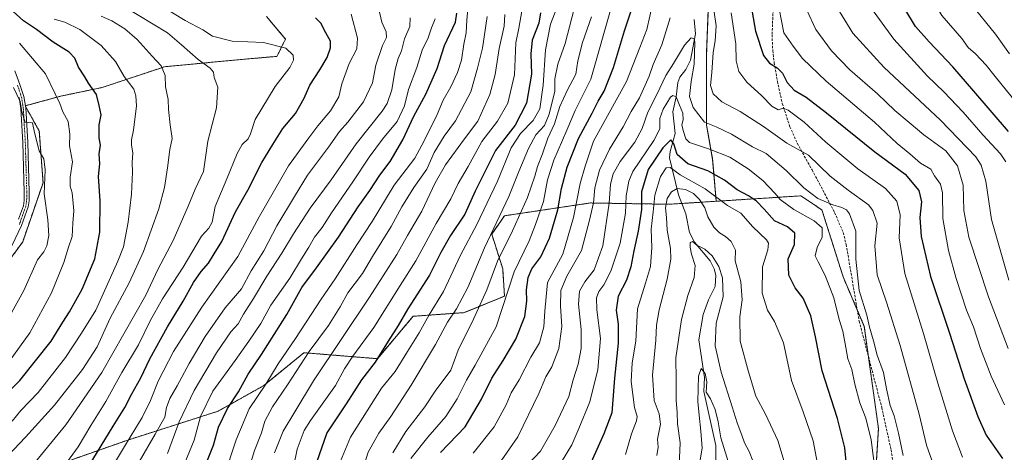
# Model space of a CAD drawing. Units: metres. Extents: x 603079 to 606471, y 4793992 to 4796358.
# Drawn here: x 604969 to 605373, y 4794794 to 4794972 of the extents above; entities that cross this region are included whole.
import ezdxf

# ---------------------------------------------------------------- set-up
doc = ezdxf.new("R2010")
doc.units = ezdxf.units.M
doc.header["$MEASUREMENT"] = 0
for name, pattern in [('TRAZO_Y_PUNTO', [1, 0.5, -0.25, 0, -0.25]), ('TRAZOS', [0.75, 0.5, -0.25]), ('TRAZOSX2', [1.5, 1, -0.5])]:
    doc.linetypes.add(name, pattern=pattern)
for name, color, linetype, lineweight in [('Arbolado forestal', 92, 'TRAZOS', 0), ('Arbolado forestal CxS', 92, 'Continuous', 0), ('Camino', 19, 'Continuous', 0), ('Camino Cxs', 19, 'Continuous', 0), ('Camino eje', 39, 'TRAZO_Y_PUNTO', 13), ('Corriente natural lineal', 142, 'Continuous', 13), ('Curva de nivel maestra', 36, 'Continuous', 30), ('Curva de nivel normal', 36, 'Continuous', 0), ('Matorral', 135, 'Continuous', 0), ('Matorral CxS', 135, 'Continuous', 0), ('Senda', 19, 'TRAZOSX2', 0)]:
    doc.layers.add(name, color=color, linetype=linetype, lineweight=lineweight)

# ---------------------------------------------------------------- blocks, each defined once
blk = doc.blocks.new('*U166')
at = {"layer": 'Curva de nivel normal', "color": 36, "linetype": 'Continuous', "lineweight": 0}
blk.add_polyline3d([(605239.74, 4794788.88, 210), (605240.12, 4794797.97, 210), (605239.13, 4794805.81, 210), (605239, 4794810.53, 210), (605238.5, 4794815.53, 210), (605238.49, 4794823.86, 210), (605238.4, 4794832.91, 210), (605240.71, 4794848.71, 210), (605243.3, 4794858.58, 210), (605245.94, 4794865.88, 210), (605246.31, 4794870.85, 210), (605244.88, 4794875.5, 210), (605244.26, 4794878.44, 210), (605244.31, 4794880.31, 210), (605245.28, 4794880.74, 210), (605247.03, 4794879.28, 210), (605250.37, 4794877.56, 210), (605253.32, 4794874.8, 210), (605256, 4794870.46, 210), (605257.5, 4794865.84, 210), (605257.77, 4794857.95, 210), (605254.95, 4794847.14, 210), (605254.51, 4794837.84, 210), (605257.02, 4794826.98, 210), (605261.6, 4794812.83, 210), (605263.52, 4794806.2, 210), (605265.57, 4794801.14, 210), (605266.59, 4794797.97, 210), (605268.46, 4794794.42, 210), (605270.06, 4794790.66, 210)], dxfattribs=at)
blk = doc.blocks.new('*U169')
at = {"layer": 'Curva de nivel normal', "color": 36, "linetype": 'Continuous', "lineweight": 0}
for points in [[(605108.91, 4794784.65, 265), (605111.95, 4794794.16, 265), (605116.3, 4794802.04, 265), (605121.32, 4794808.88, 265), (605129.68, 4794821.7, 265), (605139.62, 4794838.47, 265), (605144.6, 4794847.62, 265), (605148.33, 4794853.13, 265), (605152.87, 4794861.82, 265), (605159.8, 4794878.19, 265), (605169.78, 4794899.2, 265), (605173.88, 4794909.48, 265), (605177.85, 4794919, 265), (605180.91, 4794924.49, 265), (605184.38, 4794928.45, 265), (605186.4, 4794933.07, 265), (605188.73, 4794942.53, 265), (605188.69, 4794947.6, 265), (605189.96, 4794953.59, 265), (605192.96, 4794962.13, 265), (605198.42, 4794983.3, 265)], [(605304.49, 4794976.99, 265), (605311.09, 4794966.35, 265), (605323.88, 4794952.33, 265), (605347.09, 4794930.57, 265), (605361.67, 4794915.53, 265), (605363.84, 4794912.12, 265), (605365.76, 4794905.53, 265), (605368.1, 4794889.73, 265), (605375.24, 4794864.84, 265)]]:
    blk.add_polyline3d(points, dxfattribs=at)
blk = doc.blocks.new('*U176')
at = {"layer": 'Curva de nivel normal', "color": 36, "linetype": 'Continuous', "lineweight": 0}
blk.add_polyline3d([(605247.69, 4794786.86, 205), (605249.26, 4794795.86, 205), (605248.6, 4794802.79, 205), (605248.03, 4794809.33, 205), (605247.42, 4794815.03, 205), (605247.66, 4794825.38, 205), (605248.76, 4794828.5, 205), (605250.43, 4794826.49, 205), (605251.12, 4794823.06, 205), (605250.9, 4794818.84, 205), (605252.62, 4794816.08, 205), (605254.52, 4794811.64, 205), (605255.81, 4794806.61, 205), (605256.84, 4794800.09, 205), (605260.53, 4794788.09, 205)], dxfattribs=at)
blk = doc.blocks.new('*U182')
at = {"layer": 'Curva de nivel normal', "color": 36, "linetype": 'Continuous', "lineweight": 0}
blk.add_polyline3d([(605230.55, 4794792.84, 215), (605231.06, 4794796.27, 215), (605230.9, 4794799.53, 215), (605232.06, 4794805.73, 215), (605231.48, 4794809.98, 215), (605229.47, 4794815.39, 215), (605228.76, 4794825.86, 215), (605230.17, 4794840.14, 215), (605230.41, 4794846.34, 215), (605231.53, 4794852.65, 215), (605234.88, 4794865.24, 215), (605236.28, 4794873.53, 215), (605236.15, 4794877.83, 215), (605234.82, 4794885.44, 215), (605234.56, 4794890.64, 215), (605234.09, 4794894.59, 215), (605234.88, 4794898.44, 215), (605236.62, 4794901.18, 215), (605238.9, 4794902.49, 215), (605242.37, 4794902.16, 215), (605245.59, 4794900.44, 215), (605248.16, 4794897.92, 215), (605250.28, 4794894.57, 215), (605251.56, 4794890.84, 215), (605254.05, 4794886.66, 215), (605256.35, 4794884.29, 215), (605258.86, 4794882.8, 215), (605261.13, 4794880.74, 215), (605262.87, 4794877.14, 215), (605262.71, 4794872.83, 215), (605263.6, 4794869.82, 215), (605265.09, 4794864.2, 215), (605265.64, 4794856.83, 215), (605264.62, 4794849.74, 215), (605264.86, 4794839.84, 215), (605268.25, 4794827.21, 215), (605271.3, 4794817.2, 215), (605275.22, 4794809.8, 215), (605280.32, 4794798.96, 215), (605285.33, 4794782.14, 215)], dxfattribs=at)
blk = doc.blocks.new('*U184')
at = {"layer": 'Curva de nivel normal', "color": 36, "linetype": 'Continuous', "lineweight": 0}
for points in [[(605155.14, 4794793.8, 245), (605163.76, 4794804.57, 245), (605168.67, 4794813.62, 245), (605170.75, 4794818.53, 245), (605174.01, 4794823.86, 245), (605178.83, 4794833.2, 245), (605182.34, 4794839.16, 245), (605184.14, 4794845.72, 245), (605184.52, 4794852.16, 245), (605185.64, 4794863.88, 245), (605191.9, 4794875.59, 245), (605196.32, 4794890.54, 245), (605199.06, 4794904.61, 245), (605201.07, 4794911.65, 245), (605204.6, 4794921.96, 245), (605218.11, 4794946.53, 245), (605223.64, 4794960.47, 245), (605226.47, 4794967.85, 245), (605230.13, 4794984.38, 245)], [(605261.13, 4794974.62, 245), (605263.07, 4794962, 245), (605263.18, 4794954.97, 245), (605264.24, 4794950.54, 245), (605267.52, 4794946.23, 245), (605273.68, 4794940.62, 245), (605277.79, 4794936.35, 245), (605280.48, 4794934.76, 245), (605282.42, 4794935.46, 245), (605284.57, 4794934.71, 245), (605291.1, 4794929.7, 245), (605299.98, 4794921.59, 245), (605313.2, 4794910.62, 245), (605324.55, 4794902.44, 245), (605329.23, 4794897.24, 245), (605330.61, 4794891.67, 245), (605330.19, 4794882.2, 245), (605332.42, 4794867.6, 245), (605340.1, 4794842.99, 245), (605345.99, 4794822.58, 245), (605352.06, 4794802.93, 245), (605356.17, 4794792.09, 245)]]:
    blk.add_polyline3d(points, dxfattribs=at)
blk = doc.blocks.new('*U194')
at = {"layer": 'Curva de nivel normal', "color": 36, "linetype": 'Continuous', "lineweight": 0}
blk.add_polyline3d([(605297.46, 4794784.95, 220), (605294.8, 4794798.9, 220), (605290.65, 4794810.76, 220), (605285.96, 4794823.62, 220), (605282.62, 4794839.07, 220), (605278.89, 4794847.83, 220), (605276.04, 4794852.49, 220), (605273.91, 4794859.57, 220), (605273.96, 4794870.29, 220), (605276.13, 4794877.27, 220), (605276.47, 4794880.02, 220), (605275.68, 4794881.37, 220), (605269.96, 4794886.72, 220), (605265.16, 4794892.31, 220), (605259.6, 4794895.54, 220), (605250.42, 4794902.37, 220), (605240.12, 4794908.11, 220), (605236.02, 4794911.14, 220), (605234.38, 4794911.06, 220), (605232.06, 4794907.48, 220), (605229.73, 4794899.75, 220), (605229.01, 4794892.95, 220), (605228.22, 4794885.77, 220), (605228.58, 4794878.3, 220), (605227.92, 4794870.48, 220), (605225.97, 4794863.64, 220), (605222.69, 4794853.01, 220), (605221.92, 4794839.73, 220), (605220.5, 4794830.86, 220), (605220.01, 4794823.2, 220), (605221.43, 4794812.56, 220), (605222.53, 4794808.85, 220), (605222.24, 4794807.1, 220), (605220.22, 4794801.75, 220), (605217.67, 4794793.2, 220)], dxfattribs=at)
blk = doc.blocks.new('*U195')
at = {"layer": 'Curva de nivel normal', "color": 36, "linetype": 'Continuous', "lineweight": 0}
for points in [[(605374.95, 4794836.71, 260), (605366.82, 4794857.99, 260), (605358.77, 4794882.53, 260), (605356.77, 4794893.53, 260), (605356.5, 4794903.82, 260), (605354.17, 4794911.88, 260), (605349.32, 4794917.93, 260), (605340.32, 4794924.62, 260), (605334.3, 4794929.68, 260), (605328.37, 4794934.49, 260), (605321.2, 4794941.35, 260), (605309.93, 4794951.24, 260), (605302.37, 4794959.13, 260), (605295.97, 4794967.85, 260), (605292.21, 4794975.71, 260)], [(605203.78, 4794973.01, 260), (605200.09, 4794962.48, 260), (605198.1, 4794954.92, 260), (605197.24, 4794949.51, 260), (605193.69, 4794942.78, 260), (605190.76, 4794936.2, 260), (605188.57, 4794929.02, 260), (605185.76, 4794923.14, 260), (605183.58, 4794916.76, 260), (605181.49, 4794911.53, 260), (605180.43, 4794907.52, 260), (605177.4, 4794898.84, 260), (605171.32, 4794885.13, 260), (605165.16, 4794872.62, 260), (605160.69, 4794860.88, 260), (605155.21, 4794848.76, 260), (605148.93, 4794836.13, 260), (605145.95, 4794827.88, 260), (605139.48, 4794819.3, 260), (605135.24, 4794812.85, 260), (605127.46, 4794802.62, 260), (605122.1, 4794793.93, 260)]]:
    blk.add_polyline3d(points, dxfattribs=at)
blk = doc.blocks.new('*U196')
at = {"layer": 'Curva de nivel normal', "color": 36, "linetype": 'Continuous', "lineweight": 0}
for points in [[(605378.37, 4794937.64, 280), (605369.58, 4794948.53, 280), (605365.91, 4794953.19, 280), (605361.45, 4794957.83, 280), (605358.47, 4794960.5, 280), (605355.88, 4794964.19, 280), (605347.65, 4794973.58, 280), (605337.68, 4794990.35, 280), (605334.84, 4794998.19, 280), (605333.54, 4795004.52, 280), (605332.98, 4795010.19, 280), (605333.21, 4795015.19, 280), (605334.2, 4795021.71, 280), (605335.93, 4795025.78, 280), (605339.58, 4795030.05, 280), (605347.46, 4795036.07, 280), (605356.39, 4795040.58, 280), (605364.26, 4795043.8, 280), (605370.26, 4795047.24, 280), (605374.43, 4795049.89, 280)], [(605175.07, 4794975.4, 280), (605173.83, 4794968.33, 280), (605172.71, 4794962.29, 280), (605172.06, 4794949.16, 280), (605169.32, 4794937.53, 280), (605165.13, 4794930.2, 280), (605158.69, 4794921.86, 280), (605153.1, 4794911.53, 280), (605148.95, 4794904.59, 280), (605145.92, 4794898.32, 280), (605139.93, 4794888.08, 280), (605131.6, 4794872.8, 280), (605125.11, 4794862.62, 280), (605114.31, 4794845.38, 280), (605105.69, 4794833.64, 280), (605102.25, 4794828.4, 280), (605098.51, 4794821.63, 280), (605088.25, 4794807.23, 280), (605085.73, 4794803.07, 280), (605082.78, 4794795.4, 280), (605079.9, 4794781.35, 280)]]:
    blk.add_polyline3d(points, dxfattribs=at)
blk = doc.blocks.new('*U201')
at = {"layer": 'Curva de nivel normal', "color": 36, "linetype": 'Continuous', "lineweight": 0}
for points in [[(605374.03, 4794913.4, 270), (605371.78, 4794916.74, 270), (605364.59, 4794924.53, 270), (605356.38, 4794933.81, 270), (605348.44, 4794942.18, 270), (605341.78, 4794948.72, 270), (605327.92, 4794963.86, 270), (605317.27, 4794978.47, 270)], [(605190.16, 4794978.47, 270), (605186.92, 4794970.02, 270), (605184.85, 4794959.44, 270), (605183.81, 4794945.01, 270), (605182.48, 4794935.26, 270), (605179.81, 4794930.46, 270), (605174.52, 4794925.04, 270), (605170.72, 4794919.22, 270), (605165.11, 4794905.51, 270), (605156.66, 4794887.76, 270), (605149.98, 4794875.09, 270), (605142.86, 4794860.2, 270), (605137.04, 4794850.62, 270), (605132.88, 4794843.21, 270), (605128.1, 4794835.6, 270), (605123, 4794827.28, 270), (605117.42, 4794820.53, 270), (605104.73, 4794800.36, 270), (605100.58, 4794790.53, 270)]]:
    blk.add_polyline3d(points, dxfattribs=at)
blk = doc.blocks.new('*U203')
at = {"layer": 'Curva de nivel normal', "color": 36, "linetype": 'Continuous', "lineweight": 0}
blk.add_polyline3d([(605170.34, 4794781.45, 235), (605182.73, 4794794.53, 235), (605188.76, 4794805.19, 235), (605194.44, 4794817, 235), (605196.18, 4794823.96, 235), (605198.24, 4794830.39, 235), (605199.54, 4794836.71, 235), (605199.44, 4794844.58, 235), (605198.44, 4794855.02, 235), (605198.74, 4794860.33, 235), (605200.95, 4794864.16, 235), (605204.77, 4794869.11, 235), (605208.46, 4794879.01, 235), (605210.95, 4794896.42, 235), (605211.56, 4794904.32, 235), (605212.66, 4794908.49, 235), (605215.58, 4794913.63, 235), (605221.58, 4794921.56, 235), (605224.53, 4794927.12, 235), (605226.92, 4794933.9, 235), (605230.59, 4794941.13, 235), (605234.29, 4794948.95, 235), (605237.39, 4794953.83, 235), (605241.98, 4794961.37, 235), (605244.7, 4794964.36, 235), (605245.86, 4794964.05, 235), (605246.2, 4794962.63, 235), (605245.91, 4794953.54, 235), (605244.67, 4794946.4, 235), (605244.06, 4794940.34, 235), (605245.48, 4794935.78, 235), (605250.17, 4794929.82, 235), (605254.9, 4794927.79, 235), (605261.3, 4794924.8, 235), (605269.9, 4794919.66, 235), (605275.54, 4794916.82, 235), (605283.76, 4794909.87, 235), (605291, 4794902.73, 235), (605296.79, 4794898.4, 235), (605302.85, 4794895.79, 235), (605306.61, 4794894.75, 235), (605308.49, 4794893.74, 235), (605309.68, 4794892.08, 235), (605312.31, 4794884.92, 235), (605312.35, 4794873.44, 235), (605313.69, 4794860.56, 235), (605316.91, 4794850.53, 235), (605317.96, 4794845.49, 235), (605319.66, 4794839.93, 235), (605321.09, 4794834.08, 235), (605323.69, 4794826.86, 235), (605324.96, 4794820.2, 235), (605326.5, 4794813.41, 235), (605328.03, 4794809.09, 235), (605329.88, 4794801.96, 235), (605331.79, 4794792.85, 235)], dxfattribs=at)
blk = doc.blocks.new('*U206')
at = {"layer": 'Curva de nivel normal', "color": 36, "linetype": 'Continuous', "lineweight": 0}
for points in [[(605373.38, 4794813.57, 255), (605367.97, 4794825.39, 255), (605363.53, 4794836.81, 255), (605360.65, 4794845.67, 255), (605357.84, 4794852.54, 255), (605353.52, 4794865.5, 255), (605350.4, 4794877.08, 255), (605348.14, 4794890.17, 255), (605347.91, 4794900.72, 255), (605347.2, 4794904.23, 255), (605344.72, 4794907.73, 255), (605343.21, 4794910.44, 255), (605338.87, 4794912.88, 255), (605334.59, 4794916.72, 255), (605329.36, 4794921.04, 255), (605319.97, 4794929.76, 255), (605300.16, 4794946.56, 255), (605290.48, 4794955.96, 255), (605286.55, 4794960.96, 255), (605282.82, 4794966.41, 255), (605280.86, 4794976.35, 255)], [(605212.06, 4794977.65, 255), (605203.45, 4794947.45, 255), (605197.02, 4794934.53, 255), (605193.66, 4794926.53, 255), (605188.31, 4794914.2, 255), (605185.65, 4794906.03, 255), (605184.01, 4794897.2, 255), (605180.75, 4794887.7, 255), (605178.08, 4794881.02, 255), (605171.96, 4794868.29, 255), (605164.6, 4794845.61, 255), (605155.9, 4794829.86, 255), (605152.43, 4794823.73, 255), (605148.6, 4794816.11, 255), (605143.9, 4794808.87, 255), (605136.47, 4794800.3, 255), (605129.57, 4794791.52, 255)]]:
    blk.add_polyline3d(points, dxfattribs=at)
blk = doc.blocks.new('*U207')
at = {"layer": 'Curva de nivel normal', "color": 36, "linetype": 'Continuous', "lineweight": 0}
for points in [[(605166.6, 4794790.56, 240), (605173.46, 4794800.5, 240), (605182.03, 4794818.27, 240), (605184.93, 4794825.14, 240), (605187.48, 4794829.3, 240), (605190.33, 4794836.79, 240), (605191.6, 4794845.86, 240), (605190.95, 4794854.18, 240), (605191.2, 4794860.58, 240), (605193.66, 4794866.44, 240), (605199.66, 4794877.08, 240), (605202.98, 4794889.54, 240), (605204.57, 4794896.62, 240), (605205.14, 4794902.73, 240), (605206.97, 4794909.98, 240), (605211.1, 4794918.62, 240), (605216.8, 4794927.84, 240), (605220.04, 4794934.2, 240), (605223.48, 4794939.8, 240), (605227.41, 4794948.62, 240), (605229.06, 4794953.46, 240), (605232.61, 4794961.47, 240), (605236.01, 4794972.66, 240)], [(605253.99, 4794975.97, 240), (605254.93, 4794969.33, 240), (605254.58, 4794963.15, 240), (605253.77, 4794958.36, 240), (605253.19, 4794950.16, 240), (605252.69, 4794944.79, 240), (605253.76, 4794941.41, 240), (605257.22, 4794938.16, 240), (605264.85, 4794934.13, 240), (605274.44, 4794928.04, 240), (605283.99, 4794921.12, 240), (605292.85, 4794916.2, 240), (605301.86, 4794907.64, 240), (605309.24, 4794901.84, 240), (605317.5, 4794895.86, 240), (605319.38, 4794893.51, 240), (605321.08, 4794888.31, 240), (605320.2, 4794878.9, 240), (605321.08, 4794867.02, 240), (605324.9, 4794855.84, 240), (605330.61, 4794838, 240), (605338.35, 4794809.72, 240), (605341.34, 4794797.06, 240), (605345.71, 4794784.66, 240)]]:
    blk.add_polyline3d(points, dxfattribs=at)
blk = doc.blocks.new('*U208')
at = {"layer": 'Curva de nivel normal', "color": 36, "linetype": 'Continuous', "lineweight": 0}
blk.add_polyline3d([(605001.79, 4794779.68, 320), (605013.07, 4794798.6, 320), (605019.1, 4794808.47, 320), (605022.48, 4794815.36, 320), (605025.67, 4794823.32, 320), (605032.01, 4794835.58, 320), (605043.68, 4794853.74, 320), (605058.41, 4794874.58, 320), (605067.24, 4794890.86, 320), (605079.25, 4794911.84, 320), (605087.55, 4794923.28, 320), (605091.32, 4794928.21, 320), (605096.46, 4794934.37, 320), (605099.88, 4794940.2, 320), (605101.18, 4794945.56, 320), (605104.15, 4794953.86, 320), (605107.28, 4794959.85, 320), (605107.55, 4794964.31, 320), (605104.99, 4794974.12, 320)], dxfattribs=at)
blk = doc.blocks.new('*U209')
at = {"layer": 'Curva de nivel normal', "color": 36, "linetype": 'Continuous', "lineweight": 0}
blk.add_polyline3d([(605320.34, 4794786.31, 230), (605318.6, 4794799.21, 230), (605316.5, 4794808.1, 230), (605314.01, 4794814.42, 230), (605311.98, 4794822.08, 230), (605310.75, 4794828.2, 230), (605309, 4794832.53, 230), (605308.3, 4794837.24, 230), (605306.94, 4794843.88, 230), (605305.47, 4794848.75, 230), (605303.34, 4794857.62, 230), (605299.77, 4794866.8, 230), (605296.86, 4794872.4, 230), (605295.6, 4794874.9, 230), (605296.52, 4794878.29, 230), (605298.49, 4794882.5, 230), (605298.45, 4794886.32, 230), (605295.29, 4794889.23, 230), (605286.93, 4794893.87, 230), (605281.32, 4794897.92, 230), (605279.01, 4794900.62, 230), (605274.13, 4794905.73, 230), (605268.15, 4794910.6, 230), (605260.58, 4794915.32, 230), (605252.25, 4794918.69, 230), (605244.01, 4794921.36, 230), (605242.56, 4794922.96, 230), (605241.37, 4794926.32, 230), (605240.82, 4794928.64, 230), (605241.35, 4794930.68, 230), (605241.24, 4794933.48, 230), (605239.92, 4794936.74, 230), (605238.47, 4794940.18, 230), (605237.16, 4794940.68, 230), (605236.26, 4794939.99, 230), (605233.13, 4794935.14, 230), (605231.88, 4794931.25, 230), (605231.79, 4794927.04, 230), (605229.3, 4794922.2, 230), (605220.76, 4794909.53, 230), (605219.05, 4794905.53, 230), (605217.93, 4794899.45, 230), (605217.66, 4794892.42, 230), (605215.51, 4794880.1, 230), (605211.67, 4794868.59, 230), (605208.76, 4794862.96, 230), (605206.79, 4794860.23, 230), (605205.8, 4794857.54, 230), (605205.98, 4794852.71, 230), (605207.42, 4794840.85, 230), (605206.29, 4794828.14, 230), (605203.05, 4794814.85, 230), (605198.49, 4794803.86, 230), (605195.65, 4794797.17, 230), (605189.15, 4794786.42, 230)], dxfattribs=at)
blk = doc.blocks.new('*U211')
at = {"layer": 'Curva de nivel normal', "color": 36, "linetype": 'Continuous', "lineweight": 0}
for points in [[(605375.42, 4794957.87, 285), (605369.7, 4794965.9, 285), (605359.76, 4794978.23, 285), (605352.53, 4794989.19, 285), (605349.59, 4794995.52, 285), (605347.22, 4795004.44, 285), (605346.42, 4795012.98, 285), (605347.04, 4795017.3, 285), (605347.67, 4795021.1, 285), (605348.64, 4795023.24, 285), (605350.13, 4795023.54, 285), (605352.48, 4795022.61, 285), (605356.22, 4795023.99, 285), (605365.1, 4795031.22, 285), (605371.22, 4795035.71, 285), (605378.92, 4795041.68, 285)], [(605168.11, 4794974.03, 285), (605167.8, 4794969.21, 285), (605165.86, 4794960.08, 285), (605164.21, 4794949.28, 285), (605161.97, 4794941.13, 285), (605157.09, 4794930.19, 285), (605151.61, 4794922.85, 285), (605143.75, 4794912.19, 285), (605139.51, 4794904.86, 285), (605134.02, 4794893.2, 285), (605128.09, 4794883.21, 285), (605123.74, 4794875.4, 285), (605112.57, 4794857.84, 285), (605089.48, 4794823.48, 285), (605081.89, 4794810.69, 285), (605077.03, 4794802.8, 285), (605073.49, 4794793.87, 285)]]:
    blk.add_polyline3d(points, dxfattribs=at)
blk = doc.blocks.new('*U217')
at = {"layer": 'Curva de nivel maestra', "color": 36, "linetype": 'Continuous', "lineweight": 30}
for points in [[(605375.05, 4794925.96, 275), (605360.86, 4794942.46, 275), (605352.24, 4794952.51, 275), (605342.48, 4794962.74, 275), (605336.84, 4794969.11, 275), (605328.06, 4794983.66, 275), (605322.93, 4794996.86, 275), (605320.78, 4795008.52, 275), (605320.33, 4795013.88, 275), (605322.78, 4795021.95, 275), (605327.06, 4795028.54, 275), (605333.12, 4795034.19, 275), (605339.32, 4795038.55, 275), (605346.56, 4795043.1, 275), (605359.61, 4795048.77, 275), (605366.68, 4795052.33, 275), (605369.13, 4795054.88, 275), (605371.02, 4795058.63, 275), (605374.07, 4795062.29, 275)], [(605182.85, 4794974.67, 275), (605182.04, 4794970.48, 275), (605179.4, 4794963.46, 275), (605178.77, 4794957.85, 275), (605179.08, 4794949.51, 275), (605177.08, 4794937.53, 275), (605172.44, 4794928.5, 275), (605164.36, 4794918.14, 275), (605155.94, 4794901.46, 275), (605151.7, 4794891.94, 275), (605145.82, 4794883.2, 275), (605141.84, 4794876.19, 275), (605137.14, 4794866.9, 275), (605128.27, 4794853.09, 275), (605124.24, 4794846.16, 275), (605120.2, 4794839.84, 275), (605114.88, 4794831.2, 275), (605109.3, 4794823.86, 275), (605103, 4794814.1, 275), (605095.03, 4794802.12, 275), (605090.71, 4794789.98, 275)]]:
    blk.add_polyline3d(points, dxfattribs=at)
blk = doc.blocks.new('*U221')
at = {"layer": 'Curva de nivel maestra', "color": 36, "linetype": 'Continuous', "lineweight": 30}
for points in [[(605141.75, 4794794.04, 250), (605151.85, 4794804.53, 250), (605158.59, 4794815.94, 250), (605162.81, 4794824.62, 250), (605167.51, 4794831.8, 250), (605172.64, 4794840.66, 250), (605176.37, 4794849.86, 250), (605177.2, 4794856.2, 250), (605177.05, 4794860.86, 250), (605177.69, 4794865.92, 250), (605179.24, 4794869.44, 250), (605182.98, 4794874.48, 250), (605186.53, 4794882.14, 250), (605189.84, 4794893.7, 250), (605191.37, 4794902.53, 250), (605193.79, 4794911.25, 250), (605198.42, 4794923, 250), (605203.98, 4794933.47, 250), (605206.46, 4794938.36, 250), (605208.9, 4794942.54, 250), (605212.81, 4794952.23, 250), (605217.24, 4794967.25, 250), (605219.83, 4794975.1, 250)], [(605267.08, 4794990.66, 250), (605271.17, 4794967.18, 250), (605274.38, 4794957.19, 250), (605276.86, 4794953.96, 250), (605280, 4794952.14, 250), (605282.28, 4794949.88, 250), (605284.09, 4794946.08, 250), (605287.07, 4794942.87, 250), (605292, 4794939.98, 250), (605300.29, 4794933.65, 250), (605320.12, 4794917.56, 250), (605332.67, 4794908.35, 250), (605338.22, 4794901.66, 250), (605339.36, 4794896.97, 250), (605338.7, 4794890.62, 250), (605339.22, 4794882.75, 250), (605343.08, 4794866.34, 250), (605350.78, 4794843.06, 250), (605356.8, 4794824.29, 250), (605362.42, 4794808.85, 250), (605365.94, 4794801.2, 250), (605372.61, 4794791.53, 250)]]:
    blk.add_polyline3d(points, dxfattribs=at)
blk = doc.blocks.new('*U222')
at = {"layer": 'Curva de nivel maestra', "color": 36, "linetype": 'Continuous', "lineweight": 30}
blk.add_polyline3d([(605309.04, 4794783.29, 225), (605307.79, 4794795.97, 225), (605304.76, 4794808.03, 225), (605298.57, 4794827.64, 225), (605295.8, 4794841.59, 225), (605293.79, 4794850.15, 225), (605290.66, 4794857.42, 225), (605287.48, 4794861.75, 225), (605284.78, 4794866.89, 225), (605284.58, 4794873.56, 225), (605287.12, 4794879.54, 225), (605287.22, 4794884.11, 225), (605284.28, 4794886.71, 225), (605278.99, 4794889.26, 225), (605274.69, 4794893.96, 225), (605271.48, 4794897.27, 225), (605268.24, 4794899.56, 225), (605263.61, 4794901.98, 225), (605258.33, 4794905.93, 225), (605251.52, 4794909.71, 225), (605243.38, 4794912.66, 225), (605238.93, 4794916.54, 225), (605237.55, 4794920.92, 225), (605236.3, 4794922.44, 225), (605233.03, 4794919.23, 225), (605227.06, 4794910.26, 225), (605224.32, 4794901.13, 225), (605224.22, 4794893.86, 225), (605222.89, 4794884.91, 225), (605221.07, 4794876.94, 225), (605219.9, 4794870.31, 225), (605218.07, 4794864.89, 225), (605214.72, 4794858.3, 225), (605213.85, 4794852.49, 225), (605214.74, 4794846.75, 225), (605214.76, 4794838.92, 225), (605213.17, 4794824.53, 225), (605212.04, 4794810.27, 225), (605208.74, 4794801.67, 225), (605203.55, 4794790.12, 225)], dxfattribs=at)

msp = doc.modelspace()

# ---------------------------------------------------------------- linework, layer by layer
at = {"layer": 'Arbolado forestal', "color": 92, "linetype": 'TRAZOS', "lineweight": 0}
for points in [[(605270.75, 4795036.27, 251.45), (605261.78, 4795014.42, 246.76), (605251.87, 4794979.71, 238.82), (605251.04, 4794958.23, 238.23), (605251.04, 4794928.49, 234.45), (605253.52, 4794914.44, 227.88), (605254.99, 4794897.26, 219.04)], [(604963.95, 4794872.21, 363.78), (604970.03, 4794880.57, 362.81), (604978.38, 4794904.86, 359.94), (604976.86, 4794926.12, 359.3), (604971.17, 4794936.24, 359.65), (604971.04, 4794936.46, 359.69), (604971.13, 4794936.49, 359.65), (604985.6, 4794940.43, 354.23), (605002.66, 4794943.99, 348.74), (605028.25, 4794952.52, 339.57), (605058.11, 4794955.36, 332.59), (605074.47, 4794956.79, 330.93), (605078.02, 4794963.9, 329.04), (605070.2, 4794973.14, 325.17)], [(605254.99, 4794897.26, 219.04), (605289.75, 4794899.48, 233.6), (605298.44, 4794893.68, 233.53), (605307.14, 4794866.15, 233.34), (605312.94, 4794852.61, 233.79), (605315.83, 4794845.86, 233.41), (605317.56, 4794833.31, 233.4), (605321.63, 4794803.84, 231.78), (605320.11, 4794779.56, 229.67), (605330.27, 4794770.56, 232.21), (605334.56, 4794766.75, 232.28), (605337.05, 4794750.96, 230.09), (605337, 4794750.85, 230.07), (605336.37, 4794749.1, 229.75), (605335.94, 4794747.91, 229.25), (605332.45, 4794738.29, 224.13), (605324.79, 4794729.22, 220.42)], [(604969.96, 4794783.97, 334.9), (605012.76, 4794798.99, 319.97), (605050.3, 4794811.01, 301.76), (605069.07, 4794821.52, 294.77), (605085.59, 4794835.04, 290.78), (605115.78, 4794832.58, 274.77), (605130.46, 4794849.99, 272.73), (605151.48, 4794851.5, 262.6), (605168, 4794858.26, 255.28), (605167.25, 4794869.52, 257.3), (605162.75, 4794883.79, 264.81), (605168, 4794891.3, 263.51), (605203.29, 4794896.56, 240.54), (605235.49, 4794896.02, 213.15), (605240.81, 4794896.36, 211.69), (605254.99, 4794897.26, 219.04)]]:
    msp.add_polyline3d(points, dxfattribs=at)
at = {"layer": 'Arbolado forestal CxS', "color": 92, "linetype": 'Continuous', "lineweight": 0}
for points in [[(605320.11, 4794779.56, 229.67), (605321.63, 4794803.84, 231.78), (605315.83, 4794845.86, 233.41), (605307.14, 4794866.15, 233.34), (605298.44, 4794893.68, 233.53), (605289.75, 4794899.48, 233.6), (605254.99, 4794897.26, 219.04), (605253.52, 4794914.44, 227.88), (605251.04, 4794928.49, 234.45), (605251.04, 4794958.23, 238.23), (605251.87, 4794979.71, 238.82), (605261.78, 4795014.42, 246.76), (605270.75, 4795036.27, 251.45), (605282.9, 4795033.84, 254.98), (605305.96, 4795030.54, 266.82), (605322.44, 4795030.54, 271.93), (605342.21, 4795034.66, 278.71), (605353.64, 4795034.7, 282.57), (605353.87, 4795034.86, 282.52), (605377.98, 4795050.33, 280.19)], [(605070.2, 4794973.14, 325.17), (605078.02, 4794963.9, 329.04), (605074.47, 4794956.79, 330.93), (605058.12, 4794955.36, 332.59), (605028.25, 4794952.52, 339.57), (605002.66, 4794943.99, 348.74), (604985.6, 4794940.43, 354.23), (604971.04, 4794936.46, 359.69), (604976.86, 4794926.12, 359.3), (604978.38, 4794904.86, 359.94), (604970.03, 4794880.57, 362.81), (604963.96, 4794872.21, 363.78)], [(604969.96, 4794783.97, 334.9), (605012.76, 4794798.99, 319.97), (605050.3, 4794811.01, 301.76), (605069.07, 4794821.52, 294.77), (605085.59, 4794835.04, 290.78), (605115.78, 4794832.58, 274.77), (605130.46, 4794849.99, 272.73), (605151.48, 4794851.49, 262.6), (605168, 4794858.26, 255.28), (605167.25, 4794869.52, 257.3), (605162.75, 4794883.79, 264.81), (605168, 4794891.3, 263.51), (605203.29, 4794896.56, 240.54), (605235.49, 4794896.02, 213.15), (605254.99, 4794897.26, 219.04), (605289.75, 4794899.48, 233.6), (605298.44, 4794893.68, 233.53), (605307.14, 4794866.15, 233.34), (605315.83, 4794845.86, 233.41), (605321.63, 4794803.84, 231.78), (605320.11, 4794779.56, 229.67)]]:
    msp.add_polyline3d(points, dxfattribs=at)
at = {"layer": 'Camino', "color": 19, "linetype": 'Continuous', "lineweight": 0}
for points in [[(604966.79, 4794950.91, 358.33), (604968.84, 4794945.26, 359.03), (604970.5, 4794940.31, 359.58), (604971.27, 4794935.63, 359.65), (604972.1, 4794921.48, 360.36), (604972.71, 4794901.03, 361.68), (604972.65, 4794897.39, 361.92), (604972.25, 4794894.93, 362.28), (604969.54, 4794887.25, 363.03), (604965.5, 4794878.98, 363.89)], [(604968.35, 4794889.91, 362.98), (604970.3, 4794895.43, 362.53), (604970.65, 4794897.57, 362.34), (604970.7, 4794901.02, 362.18), (604970.09, 4794921.39, 361.21), (604969.28, 4794935.41, 360.56), (604968.55, 4794939.83, 360.25)]]:
    msp.add_polyline3d(points, dxfattribs=at)
at = {"layer": 'Camino Cxs', "color": 19, "linetype": 'Continuous', "lineweight": 0}
for points in [[(604966.79, 4794950.91, 358.33), (604968.84, 4794945.26, 359.03), (604970.5, 4794940.31, 359.58), (604971.27, 4794935.63, 359.65), (604972.1, 4794921.48, 360.36), (604972.71, 4794901.03, 361.68), (604972.65, 4794897.39, 361.92), (604972.25, 4794894.93, 362.28), (604969.54, 4794887.25, 363.03), (604965.5, 4794878.98, 363.89)], [(604968.35, 4794889.91, 362.98), (604970.3, 4794895.43, 362.53), (604970.65, 4794897.57, 362.34), (604970.7, 4794901.02, 362.18), (604970.09, 4794921.39, 361.21), (604969.28, 4794935.41, 360.56), (604968.55, 4794939.83, 360.25)]]:
    msp.add_polyline3d(points, dxfattribs=at)
at = {"layer": 'Camino eje', "color": 39, "linetype": 'TRAZO_Y_PUNTO', "lineweight": 13}
msp.add_polyline3d([(604967.9, 4794944.93, 359.16), (604969.53, 4794940.07, 359.9), (604970.28, 4794935.52, 360.1), (604970.69, 4794928.45, 360.39), (604971.1, 4794921.44, 360.67), (604971.71, 4794901.03, 361.92), (604971.68, 4794899.3, 362.02), (604971.65, 4794897.48, 362.16), (604971.28, 4794895.18, 362.41), (604968.95, 4794888.58, 363.01), (604968.65, 4794887.75, 363.06)], dxfattribs=at)
at = {"layer": 'Corriente natural lineal', "color": 142, "linetype": 'Continuous', "lineweight": 13}
msp.add_polyline3d([(605245.87, 4794972, 235.96), (605246.48, 4794966.09, 235.33), (605244.35, 4794955.28, 234.31), (605242.44, 4794951.36, 232.96), (605239.97, 4794948.18, 232.04), (605239.26, 4794946.09, 231.93), (605238.51, 4794940.19, 230.66), (605237.2, 4794933.95, 227.35), (605238.07, 4794925.14, 227.48), (605236.03, 4794917.65, 223.49), (605235.83, 4794915.15, 221.84), (605239.45, 4794899.86, 213.36), (605242.45, 4794892.11, 210.95), (605243.94, 4794884.45, 210.63), (605246.03, 4794880.48, 210.06), (605252.55, 4794872.78, 209.08), (605254.17, 4794869.55, 209.2), (605254.85, 4794866.91, 209.12), (605254.6, 4794862.23, 208.92), (605251.75, 4794856.72, 207.85), (605249.58, 4794850.75, 207.84), (605247.77, 4794840.29, 206.5), (605250.11, 4794824.86, 204.82), (605249.85, 4794819.14, 205.09), (605254.77, 4794796.9, 204.11), (605254.97, 4794776.32, 202.64)], dxfattribs=at)
at = {"layer": 'Curva de nivel maestra', "color": 36, "linetype": 'Continuous', "lineweight": 30}
for points in [[(604960.93, 4794815.88, 350), (604968.82, 4794823.58, 350), (604981.7, 4794839.8, 350), (604986.56, 4794847.57, 350), (604989.28, 4794851.79, 350), (604994.4, 4794861.18, 350), (604999.69, 4794873.66, 350), (605001.66, 4794884.58, 350), (605001.91, 4794897.48, 350), (605001.19, 4794907.47, 350), (605001.73, 4794912.59, 350), (605001.4, 4794916.76, 350), (605001.97, 4794920.26, 350), (605001.51, 4794923.29, 350), (605001.48, 4794928.6, 350), (605002.24, 4794932.72, 350), (605001.44, 4794936.63, 350), (605000.31, 4794941.13, 350), (604997.13, 4794945.72, 350), (604995.5, 4794948.41, 350), (604992.98, 4794952.37, 350), (604991.42, 4794956.11, 350), (604989.11, 4794958.55, 350), (604982.51, 4794962.65, 350), (604975.66, 4794967.88, 350), (604970.3, 4794971.36, 350), (604964.57, 4794976.54, 350)], [(604997.28, 4794788.75, 325), (605007.22, 4794804.86, 325), (605012.06, 4794812.57, 325), (605014.93, 4794818.18, 325), (605018.52, 4794824.68, 325), (605022.21, 4794832.59, 325), (605029.49, 4794845.62, 325), (605035.92, 4794856.2, 325), (605040.18, 4794863.86, 325), (605043.37, 4794868.36, 325), (605046.39, 4794871.76, 325), (605048.69, 4794875.67, 325), (605051.82, 4794880.77, 325), (605057.52, 4794892.86, 325), (605062.55, 4794901.85, 325), (605068.24, 4794913.16, 325), (605072.79, 4794920.63, 325), (605076.98, 4794927.1, 325), (605082.18, 4794933.37, 325), (605085.7, 4794939.64, 325), (605087.95, 4794944.96, 325), (605092.16, 4794951.27, 325), (605095.12, 4794956.37, 325), (605096.56, 4794960.24, 325), (605096.47, 4794963.03, 325), (605094.55, 4794966.47, 325), (605092.48, 4794970.4, 325), (605090.29, 4794972.64, 325)], [(605043.69, 4794785.14, 300), (605048.36, 4794797.1, 300), (605050.54, 4794804.46, 300), (605054.2, 4794812.1, 300), (605058.66, 4794818.9, 300), (605062.64, 4794826.19, 300), (605068.16, 4794834.3, 300), (605078.49, 4794850.71, 300), (605084.72, 4794861.86, 300), (605090.76, 4794869.86, 300), (605099.79, 4794882.52, 300), (605107.84, 4794894.95, 300), (605112.65, 4794901.68, 300), (605116.81, 4794908.01, 300), (605120.99, 4794913.62, 300), (605126.25, 4794922.5, 300), (605130.7, 4794932.18, 300), (605135.65, 4794941.2, 300), (605140.35, 4794951.86, 300), (605143.28, 4794961.19, 300), (605147.8, 4794970.88, 300), (605148.41, 4794974.61, 300)]]:
    msp.add_polyline3d(points, dxfattribs=at)
at = {"layer": 'Curva de nivel normal', "color": 36, "linetype": 'Continuous', "lineweight": 0}
for points in [[(604968.94, 4794782.54, 335), (604987.74, 4794805.38, 335), (605002.6, 4794826.95, 335), (605020.62, 4794858.68, 335), (605025.62, 4794869.22, 335), (605031.86, 4794881.16, 335), (605038.01, 4794895.21, 335), (605040.94, 4794902.25, 335), (605044.3, 4794909.54, 335), (605046.08, 4794922, 335), (605049.59, 4794935.62, 335), (605050.26, 4794944.16, 335), (605048.76, 4794948.05, 335), (605048.4, 4794950.31, 335), (605047.02, 4794951.99, 335), (605042.1, 4794955.56, 335), (605035.3, 4794961.6, 335), (605029.58, 4794966.49, 335), (605005.95, 4794980.86, 335)], [(604982.54, 4794782.3, 330), (604992.76, 4794796.38, 330), (604998.06, 4794805.16, 330), (605004.13, 4794814.97, 330), (605010.8, 4794826.96, 330), (605017.61, 4794838.3, 330), (605022.38, 4794848.14, 330), (605027.48, 4794857.2, 330), (605035.9, 4794870.24, 330), (605043.52, 4794882.9, 330), (605046.51, 4794886.22, 330), (605047.81, 4794888.64, 330), (605049.14, 4794895.14, 330), (605053.85, 4794906.46, 330), (605058.09, 4794916.86, 330), (605060.2, 4794920.62, 330), (605062.69, 4794922.88, 330), (605063.65, 4794924.95, 330), (605065.61, 4794930.84, 330), (605073.8, 4794944.48, 330), (605079.74, 4794952.2, 330), (605081.26, 4794955.24, 330), (605081.14, 4794957.22, 330), (605078.21, 4794960.13, 330), (605068.94, 4794962.48, 330), (605056.07, 4794963.07, 330), (605048.04, 4794965.13, 330), (605044, 4794967.66, 330), (605036.77, 4794971.54, 330), (605022.57, 4794980.31, 330)], [(605153.38, 4794980.7, 295), (605152.51, 4794971.72, 295), (605152.3, 4794966.52, 295), (605151.34, 4794961.85, 295), (605150.27, 4794955.19, 295), (605148.74, 4794950.11, 295), (605145.98, 4794944.22, 295), (605142.84, 4794938.78, 295), (605140.31, 4794932.86, 295), (605134.93, 4794922.11, 295), (605131.15, 4794914.94, 295), (605122.6, 4794903.89, 295), (605113.6, 4794888.98, 295), (605107.3, 4794879.41, 295), (605098.38, 4794865.38, 295), (605092.68, 4794857.08, 295), (605082.18, 4794840.84, 295), (605075.06, 4794830.51, 295), (605069.89, 4794822.13, 295), (605063.09, 4794812.01, 295), (605057.72, 4794799.18, 295), (605052.76, 4794784.36, 295)], [(605014.92, 4794784.94, 315), (605024.4, 4794801.53, 315), (605028.38, 4794808.53, 315), (605029.1, 4794812.47, 315), (605030.51, 4794816.29, 315), (605033.52, 4794821.47, 315), (605038.42, 4794830.67, 315), (605045.04, 4794841.76, 315), (605053.26, 4794853.44, 315), (605059.89, 4794861.26, 315), (605063.89, 4794868.63, 315), (605069.09, 4794876.86, 315), (605074.4, 4794887.2, 315), (605081.66, 4794899.2, 315), (605087.05, 4794907.95, 315), (605095.73, 4794919.54, 315), (605100.16, 4794925.92, 315), (605103.6, 4794929.74, 315), (605110.07, 4794938.11, 315), (605113.76, 4794945.97, 315), (605115.18, 4794953.13, 315), (605117.86, 4794961.19, 315), (605119.46, 4794964.52, 315), (605119.31, 4794966.85, 315), (605117.63, 4794970.79, 315), (605116.26, 4794976.7, 315)], [(604959.32, 4794787.9, 340), (604971.24, 4794800.27, 340), (604983.07, 4794813.52, 340), (604994.62, 4794828.15, 340), (605000.56, 4794837.52, 340), (605005.94, 4794849.26, 340), (605013.79, 4794863.8, 340), (605019.73, 4794876.68, 340), (605026, 4794894.16, 340), (605028.31, 4794902.9, 340), (605029.52, 4794911.03, 340), (605030.42, 4794918.53, 340), (605031.38, 4794923.09, 340), (605030.68, 4794928.6, 340), (605029.93, 4794934.96, 340), (605029.86, 4794939.05, 340), (605028.7, 4794944.26, 340), (605028.6, 4794948.91, 340), (605026.98, 4794952.89, 340), (605023.22, 4794956.82, 340), (605017.02, 4794963.68, 340), (605012.02, 4794968.12, 340), (605006.71, 4794971.34, 340), (605002.27, 4794973.36, 340)], [(604965.73, 4794806.97, 345), (604969.23, 4794811.28, 345), (604976.38, 4794818.64, 345), (604987.68, 4794833.01, 345), (604994.19, 4794843.08, 345), (605000.05, 4794852.53, 345), (605009.1, 4794872.62, 345), (605011.48, 4794878.58, 345), (605013.4, 4794888.65, 345), (605014.75, 4794900.2, 345), (605015.16, 4794909.23, 345), (605015.01, 4794913.14, 345), (605015.24, 4794917.18, 345), (605014.68, 4794920.35, 345), (605014.73, 4794922.53, 345), (605015.59, 4794926.53, 345), (605016.74, 4794936.53, 345), (605016.57, 4794940.56, 345), (605015.7, 4794943.33, 345), (605011.77, 4794948.56, 345), (605008.18, 4794954.64, 345), (605002.26, 4794961.22, 345), (604993.44, 4794967.87, 345), (604987.28, 4794970.81, 345), (604982.93, 4794972.14, 345)], [(605029.5, 4794793.68, 310), (605034.33, 4794806.58, 310), (605040.52, 4794819.56, 310), (605049.69, 4794834.98, 310), (605055.58, 4794843.56, 310), (605058.52, 4794846.86, 310), (605060.79, 4794850.88, 310), (605064.82, 4794857.28, 310), (605070.39, 4794866.55, 310), (605076.56, 4794875.96, 310), (605081.24, 4794883.92, 310), (605088.13, 4794894.39, 310), (605096.82, 4794906, 310), (605107.09, 4794920.79, 310), (605117.77, 4794934.23, 310), (605119.79, 4794937.47, 310), (605121.72, 4794943.02, 310), (605123.12, 4794951.45, 310), (605124.27, 4794955.91, 310), (605125.63, 4794959.02, 310), (605126.94, 4794963.95, 310), (605129.06, 4794969.02, 310), (605129.23, 4794972.67, 310)], [(605139.45, 4794972.19, 305), (605138, 4794968.52, 305), (605136.61, 4794964.38, 305), (605134.1, 4794959.32, 305), (605132.01, 4794952.18, 305), (605128.57, 4794943.23, 305), (605126.91, 4794936.49, 305), (605123.86, 4794930.03, 305), (605117.87, 4794922.73, 305), (605112.42, 4794915.43, 305), (605105.73, 4794905.18, 305), (605096.92, 4794892.47, 305), (605093.06, 4794886.53, 305), (605089.94, 4794882.53, 305), (605087.64, 4794878.45, 305), (605084.54, 4794873.54, 305), (605079.81, 4794865.6, 305), (605071.98, 4794854.6, 305), (605067.94, 4794847.07, 305), (605062.94, 4794839.8, 305), (605057.33, 4794831.8, 305), (605048.17, 4794819.3, 305), (605043.14, 4794808.86, 305), (605040.43, 4794799.13, 305), (605034.4, 4794784.51, 305)], [(605160.91, 4794973.19, 290), (605158.96, 4794960.19, 290), (605156.91, 4794951.95, 290), (605154.12, 4794942.25, 290), (605147.87, 4794930.29, 290), (605143.24, 4794923.96, 290), (605139.1, 4794917.26, 290), (605136.04, 4794910.39, 290), (605130.76, 4794902.91, 290), (605125.82, 4794894.96, 290), (605121.43, 4794886.86, 290), (605113.75, 4794874.53, 290), (605109.67, 4794867.57, 290), (605103.68, 4794859.69, 290), (605100.41, 4794853.9, 290), (605095.69, 4794846.2, 290), (605087.8, 4794835.53, 290), (605078.78, 4794821.86, 290), (605072.63, 4794812.86, 290), (605069.56, 4794806.85, 290), (605068.15, 4794802.14, 290), (605065.26, 4794794.85, 290), (605060.88, 4794780.54, 290)], [(604964.46, 4794831.43, 355), (604972.95, 4794843.2, 355), (604981.8, 4794859.58, 355), (604986.92, 4794872.16, 355), (604988.79, 4794878.36, 355), (604990.34, 4794882.84, 355), (604990.64, 4794888.21, 355), (604991.04, 4794893.3, 355), (604990.59, 4794897.84, 355), (604990.42, 4794900.68, 355), (604989.58, 4794903.44, 355), (604989.47, 4794907.14, 355), (604990.56, 4794913.43, 355), (604989.24, 4794920, 355), (604989.44, 4794924.86, 355), (604988.73, 4794930.1, 355), (604986.48, 4794933.98, 355), (604985.28, 4794937.4, 355), (604983.36, 4794941.35, 355), (604979.37, 4794949.55, 355), (604968.69, 4794962.2, 355)], [(604956.67, 4794835.86, 360), (604970.48, 4794860.53, 360), (604976.16, 4794873.2, 360), (604978.76, 4794876.53, 360), (604980, 4794878.93, 360), (604980.78, 4794883.14, 360), (604980.32, 4794889.64, 360), (604978.85, 4794900.36, 360), (604979.23, 4794910.21, 360), (604978.73, 4794914.65, 360), (604976.77, 4794918.04, 360), (604974.92, 4794925.56, 360), (604974.08, 4794929.49, 360), (604971.11, 4794929.72, 360), (604969.64, 4794934, 360), (604968.98, 4794938.22, 360), (604966.3, 4794944.03, 360)]]:
    msp.add_polyline3d(points, dxfattribs=at)
at = {"layer": 'Matorral', "color": 135, "linetype": 'Continuous', "lineweight": 0}
for points in [[(605270.75, 4795036.27, 251.45), (605261.78, 4795014.42, 246.76), (605251.87, 4794979.71, 238.82), (605251.04, 4794958.23, 238.23), (605251.04, 4794928.49, 234.45), (605253.52, 4794914.44, 227.88), (605254.99, 4794897.26, 219.04)], [(604963.95, 4794872.21, 363.78), (604970.03, 4794880.57, 362.81), (604978.38, 4794904.86, 359.94), (604976.86, 4794926.12, 359.3), (604971.17, 4794936.24, 359.65), (604971.04, 4794936.46, 359.69), (604971.13, 4794936.49, 359.65), (604985.6, 4794940.43, 354.23), (605002.66, 4794943.99, 348.74), (605028.25, 4794952.52, 339.57), (605058.11, 4794955.36, 332.59), (605074.47, 4794956.79, 330.93), (605078.02, 4794963.9, 329.04), (605070.2, 4794973.14, 325.17)], [(604969.96, 4794783.97, 334.9), (605012.76, 4794798.99, 319.97), (605050.3, 4794811.01, 301.76), (605069.07, 4794821.52, 294.77), (605085.59, 4794835.04, 290.78), (605115.78, 4794832.58, 274.77), (605130.46, 4794849.99, 272.73), (605151.48, 4794851.5, 262.6), (605168, 4794858.26, 255.28), (605167.25, 4794869.52, 257.3), (605162.75, 4794883.79, 264.81), (605168, 4794891.3, 263.51), (605203.29, 4794896.56, 240.54), (605235.49, 4794896.02, 213.15), (605240.81, 4794896.36, 211.69), (605254.99, 4794897.26, 219.04)]]:
    msp.add_polyline3d(points, dxfattribs=at)
at = {"layer": 'Matorral CxS', "color": 135, "linetype": 'Continuous', "lineweight": 0}
for points in [[(605251.87, 4794979.71, 238.82), (605251.04, 4794958.23, 238.23), (605251.04, 4794928.49, 234.45), (605253.52, 4794914.44, 227.88), (605254.99, 4794897.26, 219.04), (605235.49, 4794896.02, 213.15), (605203.29, 4794896.56, 240.54), (605168, 4794891.3, 263.51), (605162.75, 4794883.79, 264.81), (605167.25, 4794869.52, 257.3), (605168, 4794858.26, 255.28), (605151.48, 4794851.49, 262.6), (605130.46, 4794849.99, 272.73), (605115.78, 4794832.58, 274.77), (605085.59, 4794835.04, 290.78), (605069.07, 4794821.52, 294.77), (605050.3, 4794811.01, 301.76), (605012.76, 4794798.99, 319.97), (604969.96, 4794783.97, 334.9)], [(604963.96, 4794872.21, 363.78), (604970.03, 4794880.57, 362.81), (604978.38, 4794904.86, 359.94), (604976.86, 4794926.12, 359.3), (604971.04, 4794936.46, 359.69), (604985.6, 4794940.43, 354.23), (605002.66, 4794943.99, 348.74), (605028.25, 4794952.52, 339.57), (605058.12, 4794955.36, 332.59), (605074.47, 4794956.79, 330.93), (605078.02, 4794963.9, 329.04), (605070.2, 4794973.14, 325.17)]]:
    msp.add_polyline3d(points, dxfattribs=at)
at = {"layer": 'Senda', "color": 19, "linetype": 'TRAZOSX2', "lineweight": 0}
msp.add_polyline3d([(605278.55, 4794980.35, 255), (605277.93, 4794965.65, 252.68), (605278.2, 4794959.14, 251.23), (605278.83, 4794954.26, 250.2), (605280.1, 4794946.54, 248.09), (605282.14, 4794937.39, 245.4), (605285.24, 4794927.87, 242.65), (605288.27, 4794921.09, 240.67), (605294.35, 4794910.12, 238.16), (605297.43, 4794904.46, 236.9), (605303.62, 4794892.59, 234.12), (605307.16, 4794884.37, 234.04), (605308.38, 4794879.53, 234.02), (605313.72, 4794847.99, 233.27), (605322.99, 4794812.56, 233.16), (605326.82, 4794795.11, 232.82), (605328.83, 4794782.37, 232.83)], dxfattribs=at)

# ---------------------------------------------------------------- block references
at = {"layer": 'Curva de nivel maestra', "color": 36, "linetype": 'Continuous', "lineweight": 30}
for name in ['*U217', '*U221', '*U222']:
    msp.add_blockref(name, (0, 0), dxfattribs=at)
at = {"layer": 'Curva de nivel normal', "color": 36, "linetype": 'Continuous', "lineweight": 0}
for name in ['*U208', '*U169', '*U195', '*U206', '*U184', '*U207', '*U203', '*U209', '*U194', '*U182', '*U166', '*U176', '*U211', '*U196', '*U201']:
    msp.add_blockref(name, (0, 0), dxfattribs=at)

doc.saveas('drawing.dxf')
